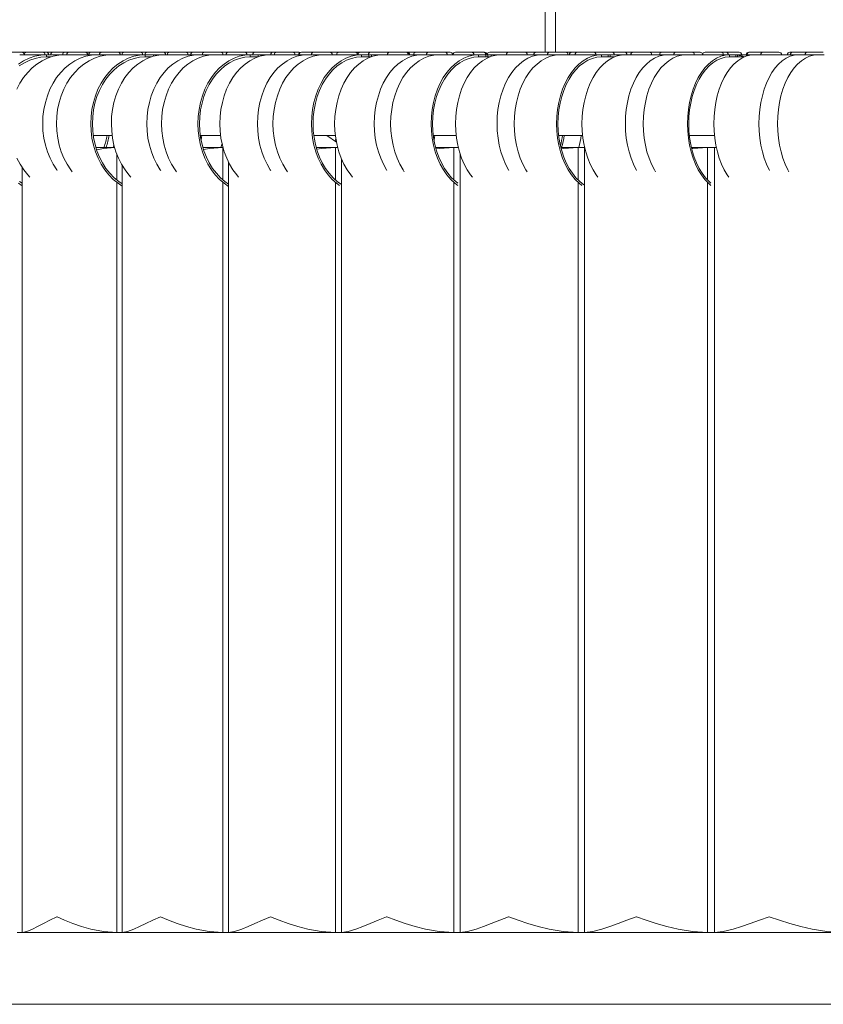
# Model space of a CAD drawing. Extents: x 0 to 891, y 0 to 630.
# Drawn here: x 328 to 359, y 417 to 454 of the extents above; entities that cross this region are included whole.
import ezdxf

# ---------------------------------------------------------------- set-up
doc = ezdxf.new("R2010")
doc.units = 0
doc.header["$MEASUREMENT"] = 0
doc.layers.get('0').update_dxf_attribs({"linetype": 'CONTINUOUS'})

msp = doc.modelspace()

# ---------------------------------------------------------------- linework, layer by layer
at = {"color": 7, "linetype": 'Continuous', "lineweight": 15}
for p, q in [((348.221, 548.051), (348.221, 453.231)), ((348.621, 453.231), (348.621, 548.051)), ((327.612, 453.231), (328.212, 453.231)), ((328.312, 453.131), (328.14, 453.131)), ((328.212, 453.231), (328.412, 453.231)), ((328.312, 453.131), (328.937, 453.131)), ((328.412, 453.231), (329.012, 453.231)), ((329.169, 453.131), (328.94, 453.131)), ((329.012, 453.231), (329.144, 453.231)), ((329.144, 453.231), (329.36, 453.231)), ((329.169, 453.131), (329.497, 453.131)), ((329.169, 453.051), (329.169, 453.131)), ((329.169, 453.051), (329.175, 453.051)), ((329.339, 453.051), (329.169, 453.051)), ((329.339, 453.051), (329.169, 453.051)), ((329.36, 453.231), (329.42, 453.231)), ((329.419, 453.231), (329.817, 453.231)), ((329.497, 453.093), (329.497, 453.131)), ((329.497, 453.131), (329.626, 453.131)), ((329.626, 453.131), (329.634, 453.131)), ((329.626, 453.116), (329.626, 453.131)), ((329.634, 453.131), (329.677, 453.131)), ((329.677, 453.122), (329.677, 453.131)), ((329.677, 453.131), (329.696, 453.131)), ((329.696, 453.131), (329.855, 453.131)), ((329.817, 453.231), (329.876, 453.231)), ((329.933, 453.131), (329.855, 453.131)), ((329.876, 453.231), (330.033, 453.231)), ((329.933, 453.131), (330.573, 453.131)), ((330.033, 453.231), (330.633, 453.231)), ((330.772, 453.131), (330.573, 453.131)), ((330.633, 453.231), (330.872, 453.231)), ((330.772, 453.131), (331.187, 453.131)), ((330.872, 453.231), (331.287, 453.231)), ((330.972, 453.131), (330.972, 453.126)), ((331.187, 453.131), (331.832, 453.131)), ((331.287, 453.231), (331.887, 453.231)), ((331.387, 453.131), (331.387, 453.127)), ((332.044, 453.131), (331.832, 453.131)), ((331.887, 453.231), (332.054, 453.231)), ((332.044, 453.131), (332.689, 453.131)), ((332.054, 453.231), (332.144, 453.231)), ((332.144, 453.231), (332.744, 453.231)), ((332.933, 453.131), (332.689, 453.131)), ((332.744, 453.231), (332.879, 453.231)), ((332.879, 453.231), (333.02, 453.231)), ((332.933, 453.131), (333.25, 453.131)), ((332.933, 453.051), (332.933, 453.131)), ((332.933, 453.051), (332.939, 453.051)), ((333.171, 453.051), (332.933, 453.051)), ((333.171, 453.051), (332.933, 453.051)), ((333.02, 453.231), (333.441, 453.231)), ((333.25, 453.075), (333.25, 453.131)), ((333.25, 453.131), (333.366, 453.131)), ((333.638, 453.131), (333.366, 453.131)), ((333.366, 453.102), (333.366, 453.131)), ((333.441, 453.231), (333.62, 453.231)), ((333.62, 453.231), (333.877, 453.231)), ((333.638, 453.131), (333.668, 453.131)), ((333.777, 453.131), (333.666, 453.131)), ((333.777, 453.131), (334.433, 453.131)), ((333.877, 453.231), (334.477, 453.231)), ((334.671, 453.131), (334.433, 453.131)), ((334.477, 453.231), (334.647, 453.231)), ((334.647, 453.231), (334.771, 453.231)), ((334.671, 453.131), (335.12, 453.131)), ((334.771, 453.231), (335.213, 453.231)), ((334.871, 453.131), (334.871, 453.126)), ((335.113, 453.131), (335.774, 453.131)), ((335.213, 453.231), (335.813, 453.231)), ((335.313, 453.131), (335.313, 453.127)), ((336.025, 453.131), (335.774, 453.131)), ((335.813, 453.231), (336.125, 453.231)), ((336.025, 453.131), (336.686, 453.131)), ((336.125, 453.231), (336.725, 453.231)), ((336.946, 453.131), (336.686, 453.131)), ((336.725, 453.231), (336.727, 453.231)), ((336.725, 453.231), (336.79, 453.231)), ((336.79, 453.231), (336.948, 453.231)), ((336.946, 453.131), (337.25, 453.131)), ((336.946, 453.051), (336.946, 453.131)), ((336.946, 453.051), (336.952, 453.051)), ((337.25, 453.051), (336.946, 453.051)), ((337.25, 453.051), (336.946, 453.051)), ((336.948, 453.231), (337.14, 453.231)), ((337.14, 453.231), (337.588, 453.231)), ((337.25, 453.131), (337.355, 453.131)), ((337.25, 453.051), (337.25, 453.131)), ((337.355, 453.131), (337.612, 453.131)), ((337.355, 453.083), (337.355, 453.131)), ((337.588, 453.231), (337.74, 453.231)), ((337.612, 453.131), (337.633, 453.131)), ((337.633, 453.131), (337.633, 453.128)), ((337.633, 453.131), (337.699, 453.131)), ((337.699, 453.131), (337.725, 453.131)), ((337.866, 453.131), (337.725, 453.131)), ((337.74, 453.231), (337.741, 453.231)), ((337.74, 453.231), (337.828, 453.231)), ((337.828, 453.231), (337.966, 453.231)), ((337.866, 453.131), (338.537, 453.131)), ((337.966, 453.231), (338.566, 453.231)), ((338.813, 453.131), (338.537, 453.131)), ((338.566, 453.231), (338.79, 453.231)), ((338.813, 453.131), (339.282, 453.131)), ((338.902, 453.231), (338.913, 453.231)), ((338.913, 453.231), (339.382, 453.231)), ((339.013, 453.131), (339.013, 453.126)), ((339.282, 453.131), (339.957, 453.131)), ((339.382, 453.231), (339.982, 453.231)), ((339.482, 453.131), (339.482, 453.127)), ((340.246, 453.131), (339.957, 453.131)), ((340.013, 453.231), (340.156, 453.231)), ((340.156, 453.231), (340.346, 453.231)), ((340.246, 453.131), (340.922, 453.131)), ((340.346, 453.231), (340.946, 453.231)), ((341.197, 453.131), (340.922, 453.131)), ((340.946, 453.231), (341.001, 453.231)), ((341.001, 453.231), (341.002, 453.231)), ((341.001, 453.231), (341.161, 453.231)), ((341.161, 453.231), (341.56, 453.231)), ((341.197, 453.131), (341.487, 453.131)), ((341.197, 453.051), (341.197, 453.131)), ((341.197, 453.051), (341.203, 453.051)), ((341.568, 453.051), (341.197, 453.051)), ((341.568, 453.051), (341.197, 453.051)), ((341.487, 453.131), (341.581, 453.131)), ((341.487, 453.051), (341.487, 453.131)), ((341.56, 453.231), (342.028, 453.231)), ((341.581, 453.131), (342.019, 453.131)), ((341.581, 453.056), (341.581, 453.131)), ((342.19, 453.131), (342.019, 453.131)), ((342.028, 453.231), (342.16, 453.231)), ((342.16, 453.231), (342.29, 453.231)), ((342.19, 453.131), (342.875, 453.131)), ((342.29, 453.231), (342.89, 453.231)), ((343.188, 453.131), (342.875, 453.131)), ((342.89, 453.231), (342.944, 453.231)), ((342.944, 453.231), (343.288, 453.231)), ((343.188, 453.131), (343.681, 453.131)), ((343.288, 453.231), (343.781, 453.231)), ((343.388, 453.131), (343.388, 453.126)), ((343.681, 453.131), (344.371, 453.131)), ((343.781, 453.231), (344.381, 453.231)), ((343.881, 453.131), (343.881, 453.128)), ((344.696, 453.131), (344.371, 453.131)), ((344.381, 453.231), (344.586, 453.231)), ((344.586, 453.231), (344.587, 453.231)), ((344.696, 453.131), (345.386, 453.131)), ((344.796, 453.231), (345.396, 453.231)), ((345.676, 453.131), (345.386, 453.131)), ((345.396, 453.231), (345.733, 453.231)), ((345.676, 453.131), (345.951, 453.131)), ((345.676, 453.051), (345.676, 453.131)), ((345.676, 453.051), (345.681, 453.051)), ((346.111, 453.051), (345.676, 453.051)), ((346.111, 453.051), (345.676, 453.051)), ((345.733, 453.231), (345.851, 453.231)), ((345.851, 453.231), (345.897, 453.231)), ((345.951, 453.131), (346.034, 453.131)), ((345.951, 453.051), (345.951, 453.131)), ((346.034, 453.131), (346.152, 453.131)), ((346.034, 453.051), (346.034, 453.131)), ((346.103, 453.231), (346.585, 453.231)), ((346.152, 453.066), (346.152, 453.131)), ((346.152, 453.131), (346.539, 453.131)), ((346.737, 453.131), (346.539, 453.131)), ((346.585, 453.231), (346.703, 453.231)), ((346.703, 453.231), (346.837, 453.231)), ((346.737, 453.131), (347.436, 453.131)), ((346.837, 453.231), (347.437, 453.231)), ((347.784, 453.131), (347.436, 453.131)), ((347.437, 453.231), (347.537, 453.231)), ((347.537, 453.231), (347.883, 453.231)), ((347.784, 453.131), (348.3, 453.131)), ((347.883, 453.231), (347.884, 453.231)), ((347.884, 453.231), (348.4, 453.231)), ((347.984, 453.131), (347.983, 453.126)), ((348.3, 453.131), (349.004, 453.131)), ((348.4, 453.231), (349, 453.231)), ((348.5, 453.131), (348.5, 453.128)), ((349, 453.231), (349.248, 453.231)), ((349.362, 453.131), (349.004, 453.131)), ((349.248, 453.231), (349.462, 453.231)), ((349.362, 453.131), (350.066, 453.131)), ((349.462, 453.231), (350.062, 453.231)), ((350.062, 453.231), (350.166, 453.231)), ((350.369, 453.131), (350.066, 453.131)), ((350.166, 453.231), (350.663, 453.231)), ((350.369, 453.131), (350.63, 453.131)), ((350.369, 453.051), (350.369, 453.131)), ((350.369, 453.051), (350.374, 453.051)), ((350.869, 453.051), (350.369, 453.051)), ((350.869, 453.051), (350.369, 453.051)), ((350.63, 453.131), (350.702, 453.131)), ((350.63, 453.051), (350.63, 453.131)), ((350.663, 453.231), (350.766, 453.231)), ((350.99, 453.131), (350.702, 453.131)), ((350.702, 453.051), (350.702, 453.131)), ((350.766, 453.231), (351.247, 453.231)), ((350.99, 453.093), (350.99, 453.131)), ((351.144, 453.123), (350.99, 453.131)), ((350.99, 453.131), (351.272, 453.131)), ((351.147, 453.124), (351.147, 453.131)), ((351.247, 453.231), (351.586, 453.231)), ((351.496, 453.131), (351.272, 453.131)), ((351.496, 453.131), (352.208, 453.131)), ((351.586, 453.231), (351.596, 453.231)), ((351.596, 453.231), (352.196, 453.231)), ((352.196, 453.231), (352.583, 453.231)), ((352.588, 453.131), (352.208, 453.131)), ((352.583, 453.231), (352.677, 453.231)), ((352.588, 453.131), (353.127, 453.131)), ((352.677, 453.231), (352.679, 453.231)), ((352.688, 453.231), (353.227, 453.231)), ((352.788, 453.131), (352.788, 453.126)), ((353.127, 453.131), (353.843, 453.131)), ((353.227, 453.231), (353.827, 453.231)), ((353.327, 453.131), (353.327, 453.129)), ((353.827, 453.231), (354.048, 453.231)), ((354.234, 453.131), (353.843, 453.131)), ((354.048, 453.231), (354.138, 453.231)), ((354.234, 453.131), (354.95, 453.131)), ((354.334, 453.231), (354.934, 453.231)), ((354.934, 453.231), (355.028, 453.231)), ((355.267, 453.131), (354.95, 453.131)), ((355.028, 453.231), (355.118, 453.231)), ((355.117, 453.231), (355.631, 453.231)), ((355.267, 453.131), (355.512, 453.131)), ((355.267, 453.051), (355.267, 453.131)), ((355.267, 453.051), (355.271, 453.051)), ((355.829, 453.051), (355.267, 453.051)), ((355.829, 453.051), (355.267, 453.051)), ((355.512, 453.131), (355.574, 453.131)), ((355.512, 453.051), (355.512, 453.131)), ((355.574, 453.131), (355.731, 453.131)), ((355.574, 453.051), (355.574, 453.131)), ((355.916, 453.131), (355.731, 453.131)), ((355.916, 453.131), (356.01, 453.131)), ((355.916, 453.131), (355.916, 453.084)), ((356.001, 453.231), (356.031, 453.231)), ((356.01, 453.131), (356.01, 453.11)), ((356.01, 453.131), (356.206, 453.131)), ((356.031, 453.231), (356.117, 453.231)), ((356.117, 453.231), (356.554, 453.231)), ((356.455, 453.131), (356.206, 453.131)), ((356.455, 453.131), (357.179, 453.131)), ((356.554, 453.231), (356.555, 453.231)), ((356.555, 453.231), (357.155, 453.231)), ((357.59, 453.131), (357.179, 453.131)), ((357.573, 453.231), (357.69, 453.231)), ((357.59, 453.131), (358.149, 453.131)), ((357.69, 453.231), (358.249, 453.231)), ((357.79, 453.131), (357.79, 453.125)), ((358.149, 453.131), (358.878, 453.131)), ((358.249, 453.231), (358.849, 453.231)), ((358.349, 453.131), (358.349, 453.129)), ((330.949, 450.051), (331.672, 450.051)), ((330.949, 450.051), (331.672, 450.051)), ((335.042, 450.051), (335.817, 450.051)), ((335.042, 450.051), (335.817, 450.051)), ((339.378, 450.051), (340.203, 450.051)), ((339.378, 450.051), (340.203, 450.051)), ((340.242, 449.8), (339.87, 450.051)), ((343.946, 450.051), (344.818, 450.051)), ((343.946, 450.051), (344.818, 450.051)), ((348.734, 450.051), (349.651, 450.051)), ((348.734, 450.051), (349.651, 450.051)), ((353.73, 450.051), (354.69, 450.051)), ((353.73, 450.051), (354.69, 450.051)), ((331.049, 449.595), (331.766, 449.595)), ((331.711, 449.595), (331.742, 449.686)), ((335.138, 449.595), (335.907, 449.595)), ((335.907, 449.593), (335.907, 448.35)), ((339.47, 449.595), (340.205, 449.595)), ((340.2, 449.828), (340.221, 449.922)), ((340.205, 449.595), (340.288, 449.595)), ((340.205, 449.595), (340.205, 448.35)), ((344.033, 449.595), (344.732, 449.595)), ((344.732, 449.595), (344.899, 449.595)), ((344.732, 449.595), (344.732, 448.35)), ((348.817, 449.595), (349.477, 449.595)), ((349.477, 449.595), (349.728, 449.595)), ((349.477, 449.595), (349.477, 448.351)), ((349.728, 449.594), (349.728, 419.595)), ((353.808, 449.595), (354.428, 449.595)), ((354.428, 449.595), (354.689, 449.595)), ((354.428, 449.595), (354.428, 448.351)), ((354.689, 449.595), (354.761, 449.595)), ((354.689, 449.595), (354.689, 419.595)), ((354.766, 449.587), (354.689, 449.595)), ((331.851, 449.339), (331.851, 448.35)), ((344.972, 449.34), (344.972, 419.595)), ((332.054, 448.911), (332.054, 419.595)), ((336.124, 449.022), (336.124, 419.595)), ((340.433, 449.16), (340.433, 419.595)), ((328.235, 448.819), (328.235, 419.595)), ((331.851, 448.255), (331.851, 419.595)), ((335.907, 448.255), (335.907, 419.595)), ((340.205, 448.255), (340.205, 419.595)), ((344.732, 448.255), (344.732, 419.595)), ((349.477, 448.255), (349.477, 419.595)), ((354.428, 448.255), (354.428, 419.595)), ((328.045, 419.595), (328.235, 419.595)), ((328.235, 419.595), (331.851, 419.595)), ((331.851, 419.595), (332.054, 419.595)), ((332.054, 419.595), (335.907, 419.595)), ((335.907, 419.595), (336.124, 419.595)), ((336.124, 419.595), (340.205, 419.595)), ((340.205, 419.595), (340.433, 419.595)), ((340.433, 419.595), (344.732, 419.595)), ((344.732, 419.595), (344.972, 419.595)), ((344.972, 419.595), (349.477, 419.595)), ((349.477, 419.595), (349.728, 419.595)), ((349.728, 419.595), (354.428, 419.595)), ((354.428, 419.595), (354.689, 419.595)), ((354.689, 419.595), (359.572, 419.595)), ((306.174, 416.851), (517.002, 416.851)), ((310.383, 416.851), (553.174, 416.851))]:
    msp.add_line(p, q, dxfattribs=at)
at = {"color": 7, "linetype": 'Continuous', "lineweight": 15, "flags": 128}
for points in [[(328.029, 451.814), (328.149, 452.046), (328.288, 452.26), (328.444, 452.455), (328.615, 452.628), (328.8, 452.778), (328.997, 452.904), (329.203, 453.002), (329.416, 453.074), (329.634, 453.117), (329.855, 453.131)], [(328.089, 452.778), (328.29, 452.904), (328.501, 453.002), (328.72, 453.074), (328.943, 453.117), (329.169, 453.131)], [(328.122, 452.709), (328.317, 452.83), (328.522, 452.926), (328.733, 452.995), (328.95, 453.037), (329.169, 453.051)], [(329.57, 448.716), (329.554, 448.738), (329.417, 448.952), (329.298, 449.182), (329.199, 449.428), (329.12, 449.685), (329.063, 449.951), (329.029, 450.223), (329.017, 450.498), (329.029, 450.773), (329.062, 451.045), (329.119, 451.311), (329.196, 451.569), (329.295, 451.814), (329.414, 452.046), (329.551, 452.26), (329.705, 452.455), (329.874, 452.628), (330.056, 452.778), (330.251, 452.904), (330.454, 453.002), (330.664, 453.074), (330.88, 453.117), (330.972, 453.126)], [(330.142, 448.665), (330.088, 448.738), (329.948, 448.952), (329.828, 449.182), (329.727, 449.428), (329.648, 449.685), (329.591, 449.951), (329.556, 450.223), (329.544, 450.498), (329.555, 450.773), (329.589, 451.045), (329.646, 451.311), (329.725, 451.569), (329.825, 451.814), (329.945, 452.046), (330.084, 452.26), (330.24, 452.455), (330.411, 452.628), (330.596, 452.778), (330.793, 452.904), (330.999, 453.002), (331.212, 453.074), (331.43, 453.117), (331.516, 453.126)], [(332.054, 448.118), (331.897, 448.221), (331.714, 448.37), (331.545, 448.543), (331.39, 448.738), (331.253, 448.952), (331.134, 449.182), (331.035, 449.428), (330.956, 449.685), (330.9, 449.951), (330.865, 450.223), (330.854, 450.498), (330.865, 450.773), (330.899, 451.045), (330.955, 451.311), (331.033, 451.569), (331.131, 451.814), (331.25, 452.046), (331.387, 452.26), (331.541, 452.455), (331.71, 452.628), (331.893, 452.778), (332.087, 452.904), (332.29, 453.002), (332.501, 453.074), (332.716, 453.117), (332.933, 453.131)], [(332.059, 448.203), (331.929, 448.29), (331.751, 448.435), (331.587, 448.603), (331.437, 448.792), (331.304, 448.999), (331.189, 449.223), (331.093, 449.46), (331.017, 449.71), (330.962, 449.968), (330.928, 450.231), (330.917, 450.498), (330.928, 450.765), (330.961, 451.029), (331.015, 451.287), (331.091, 451.536), (331.186, 451.774), (331.301, 451.999), (331.434, 452.206), (331.583, 452.395), (331.747, 452.564), (331.924, 452.709), (332.113, 452.83), (332.31, 452.926), (332.514, 452.995), (332.722, 453.037), (332.933, 453.051)], [(332.39, 448.46), (332.315, 448.543), (332.165, 448.738), (332.031, 448.952), (331.915, 449.182), (331.819, 449.428), (331.742, 449.685), (331.687, 449.951), (331.654, 450.223), (331.642, 450.498), (331.653, 450.773), (331.686, 451.045), (331.741, 451.311), (331.817, 451.569), (331.913, 451.814), (332.028, 452.046), (332.161, 452.26), (332.311, 452.455), (332.476, 452.628), (332.654, 452.778), (332.843, 452.904), (333.041, 453.002), (333.245, 453.074), (333.455, 453.117), (333.666, 453.131)], [(333.527, 448.716), (333.512, 448.738), (333.38, 448.952), (333.266, 449.182), (333.171, 449.428), (333.095, 449.685), (333.041, 449.951), (333.008, 450.223), (332.997, 450.498), (333.007, 450.773), (333.04, 451.045), (333.094, 451.311), (333.169, 451.569), (333.263, 451.814), (333.377, 452.046), (333.508, 452.26), (333.656, 452.455), (333.819, 452.628), (333.994, 452.778), (334.18, 452.904), (334.375, 453.002), (334.577, 453.074), (334.784, 453.117), (334.871, 453.126)], [(334.132, 448.665), (334.08, 448.738), (333.946, 448.952), (333.831, 449.182), (333.734, 449.428), (333.658, 449.685), (333.603, 449.951), (333.569, 450.223), (333.558, 450.498), (333.569, 450.773), (333.601, 451.045), (333.656, 451.311), (333.732, 451.569), (333.828, 451.814), (333.943, 452.046), (334.077, 452.26), (334.227, 452.455), (334.391, 452.628), (334.569, 452.778), (334.758, 452.904), (334.956, 453.002), (335.161, 453.074), (335.37, 453.117), (335.45, 453.126)], [(336.124, 448.105), (335.952, 448.221), (335.777, 448.37), (335.614, 448.543), (335.466, 448.738), (335.334, 448.952), (335.22, 449.182), (335.125, 449.428), (335.05, 449.685), (334.995, 449.951), (334.962, 450.223), (334.951, 450.498), (334.962, 450.773), (334.994, 451.045), (335.048, 451.311), (335.123, 451.569), (335.217, 451.814), (335.331, 452.046), (335.463, 452.26), (335.61, 452.455), (335.773, 452.628), (335.948, 452.778), (336.134, 452.904), (336.329, 453.002), (336.531, 453.074), (336.738, 453.117), (336.946, 453.131)], [(336.124, 448.193), (335.983, 448.29), (335.812, 448.435), (335.655, 448.603), (335.511, 448.792), (335.383, 448.999), (335.272, 449.223), (335.18, 449.46), (335.107, 449.71), (335.054, 449.968), (335.022, 450.231), (335.012, 450.498), (335.022, 450.765), (335.053, 451.029), (335.106, 451.287), (335.178, 451.536), (335.27, 451.774), (335.38, 451.999), (335.508, 452.206), (335.651, 452.395), (335.808, 452.564), (335.978, 452.709), (336.159, 452.83), (336.348, 452.926), (336.544, 452.995), (336.744, 453.037), (336.946, 453.051)], [(336.504, 448.46), (336.432, 448.543), (336.288, 448.738), (336.16, 448.952), (336.049, 449.182), (335.957, 449.428), (335.884, 449.685), (335.831, 449.951), (335.799, 450.223), (335.788, 450.498), (335.799, 450.773), (335.83, 451.045), (335.883, 451.311), (335.955, 451.569), (336.047, 451.814), (336.157, 452.046), (336.285, 452.26), (336.428, 452.455), (336.586, 452.628), (336.756, 452.778), (336.937, 452.904), (337.126, 453.002), (337.322, 453.074), (337.522, 453.117), (337.725, 453.131)], [(337.731, 448.716), (337.716, 448.738), (337.59, 448.952), (337.481, 449.182), (337.39, 449.428), (337.319, 449.685), (337.267, 449.951), (337.235, 450.223), (337.224, 450.498), (337.235, 450.773), (337.266, 451.045), (337.317, 451.311), (337.388, 451.569), (337.479, 451.814), (337.588, 452.046), (337.713, 452.26), (337.854, 452.455), (338.009, 452.628), (338.177, 452.778), (338.355, 452.904), (338.541, 453.002), (338.734, 453.074), (338.931, 453.117), (339.013, 453.126)], [(338.368, 448.665), (338.318, 448.738), (338.19, 448.952), (338.079, 449.182), (337.987, 449.428), (337.914, 449.685), (337.861, 449.951), (337.829, 450.223), (337.818, 450.498), (337.829, 450.773), (337.86, 451.045), (337.912, 451.311), (337.985, 451.569), (338.077, 451.814), (338.187, 452.046), (338.315, 452.26), (338.458, 452.455), (338.616, 452.628), (338.786, 452.778), (338.967, 452.904), (339.156, 453.002), (339.352, 453.074), (339.552, 453.117), (339.638, 453.126)], [(340.358, 448.14), (340.248, 448.221), (340.08, 448.37), (339.925, 448.543), (339.783, 448.738), (339.657, 448.952), (339.548, 449.182), (339.457, 449.428), (339.385, 449.685), (339.333, 449.951), (339.302, 450.223), (339.291, 450.498), (339.301, 450.773), (339.333, 451.045), (339.384, 451.311), (339.455, 451.569), (339.546, 451.814), (339.654, 452.046), (339.78, 452.26), (339.921, 452.455), (340.076, 452.628), (340.244, 452.778), (340.422, 452.904), (340.608, 453.002), (340.801, 453.074), (340.998, 453.117), (341.197, 453.131)], [(340.433, 448.18), (340.277, 448.29), (340.114, 448.435), (339.963, 448.603), (339.826, 448.792), (339.704, 448.999), (339.598, 449.223), (339.51, 449.46), (339.441, 449.71), (339.39, 449.968), (339.36, 450.231), (339.349, 450.498), (339.359, 450.765), (339.389, 451.029), (339.439, 451.287), (339.508, 451.536), (339.596, 451.774), (339.701, 451.999), (339.823, 452.206), (339.96, 452.395), (340.11, 452.564), (340.273, 452.709), (340.445, 452.83), (340.626, 452.926), (340.813, 452.995), (341.004, 453.037), (341.197, 453.051)], [(340.856, 448.46), (340.788, 448.543), (340.651, 448.738), (340.529, 448.952), (340.424, 449.182), (340.336, 449.428), (340.267, 449.685), (340.216, 449.951), (340.186, 450.223), (340.175, 450.498), (340.185, 450.773), (340.215, 451.045), (340.265, 451.311), (340.334, 451.569), (340.422, 451.814), (340.527, 452.046), (340.648, 452.26), (340.785, 452.455), (340.935, 452.628), (341.097, 452.778), (341.269, 452.904), (341.449, 453.002), (341.636, 453.074), (341.826, 453.117), (342.019, 453.131)], [(342.175, 448.708), (342.157, 448.738), (342.037, 448.952), (341.934, 449.182), (341.847, 449.428), (341.779, 449.685), (341.729, 449.951), (341.699, 450.223), (341.689, 450.498), (341.699, 450.773), (341.728, 451.045), (341.777, 451.311), (341.845, 451.569), (341.931, 451.814), (342.035, 452.046), (342.154, 452.26), (342.288, 452.455), (342.435, 452.628), (342.595, 452.778), (342.764, 452.904), (342.941, 453.002), (343.124, 453.074), (343.312, 453.117), (343.388, 453.126)], [(342.838, 448.665), (342.79, 448.738), (342.669, 448.952), (342.563, 449.182), (342.475, 449.428), (342.406, 449.685), (342.355, 449.951), (342.325, 450.223), (342.315, 450.498), (342.324, 450.773), (342.354, 451.045), (342.404, 451.311), (342.473, 451.569), (342.561, 451.814), (342.666, 452.046), (342.787, 452.26), (342.924, 452.455), (343.074, 452.628), (343.236, 452.778), (343.408, 452.904), (343.588, 453.002), (343.775, 453.074), (343.966, 453.117), (344.047, 453.126)], [(344.878, 448.14), (344.773, 448.221), (344.614, 448.37), (344.466, 448.543), (344.331, 448.738), (344.212, 448.952), (344.108, 449.182), (344.021, 449.428), (343.953, 449.685), (343.904, 449.951), (343.874, 450.223), (343.864, 450.498), (343.873, 450.773), (343.903, 451.045), (343.952, 451.311), (344.02, 451.569), (344.106, 451.814), (344.209, 452.046), (344.328, 452.26), (344.462, 452.455), (344.61, 452.628), (344.769, 452.778), (344.938, 452.904), (345.115, 453.002), (345.299, 453.074), (345.486, 453.117), (345.676, 453.131)], [(344.879, 448.228), (344.8, 448.29), (344.646, 448.435), (344.503, 448.603), (344.372, 448.792), (344.256, 448.999), (344.156, 449.223), (344.072, 449.46), (344.006, 449.71), (343.958, 449.968), (343.929, 450.231), (343.919, 450.498), (343.928, 450.765), (343.957, 451.029), (344.004, 451.287), (344.07, 451.536), (344.153, 451.774), (344.254, 451.999), (344.369, 452.206), (344.499, 452.395), (344.642, 452.564), (344.797, 452.709), (344.961, 452.83), (345.132, 452.926), (345.31, 452.995), (345.492, 453.037), (345.676, 453.051)], [(345.437, 448.46), (345.373, 448.543), (345.243, 448.738), (345.128, 448.952), (345.028, 449.182), (344.944, 449.428), (344.878, 449.685), (344.831, 449.951), (344.802, 450.223), (344.792, 450.498), (344.802, 450.773), (344.83, 451.045), (344.877, 451.311), (344.943, 451.569), (345.025, 451.814), (345.125, 452.046), (345.24, 452.26), (345.369, 452.455), (345.511, 452.628), (345.665, 452.778), (345.828, 452.904), (345.999, 453.002), (346.175, 453.074), (346.356, 453.117), (346.539, 453.131)], [(346.835, 448.716), (346.822, 448.738), (346.709, 448.952), (346.611, 449.182), (346.529, 449.428), (346.465, 449.685), (346.418, 449.951), (346.39, 450.223), (346.38, 450.498), (346.389, 450.773), (346.417, 451.045), (346.463, 451.311), (346.528, 451.569), (346.609, 451.814), (346.706, 452.046), (346.819, 452.26), (346.946, 452.455), (347.086, 452.628), (347.236, 452.778), (347.396, 452.904), (347.563, 453.002), (347.737, 453.074), (347.914, 453.117), (347.983, 453.126)], [(347.531, 448.665), (347.486, 448.738), (347.37, 448.952), (347.271, 449.182), (347.187, 449.428), (347.121, 449.685), (347.074, 449.951), (347.045, 450.223), (347.035, 450.498), (347.044, 450.773), (347.073, 451.045), (347.12, 451.311), (347.185, 451.569), (347.268, 451.814), (347.368, 452.046), (347.483, 452.26), (347.612, 452.455), (347.754, 452.628), (347.908, 452.778), (348.071, 452.904), (348.242, 453.002), (348.418, 453.074), (348.599, 453.117), (348.677, 453.126)], [(349.615, 448.14), (349.516, 448.221), (349.365, 448.37), (349.226, 448.543), (349.098, 448.738), (348.985, 448.952), (348.887, 449.182), (348.806, 449.428), (348.741, 449.685), (348.694, 449.951), (348.666, 450.223), (348.656, 450.498), (348.665, 450.773), (348.693, 451.045), (348.74, 451.311), (348.804, 451.569), (348.885, 451.814), (348.983, 452.046), (349.096, 452.26), (349.222, 452.455), (349.362, 452.628), (349.512, 452.778), (349.672, 452.904), (349.84, 453.002), (350.013, 453.074), (350.19, 453.117), (350.369, 453.131)], [(349.697, 448.169), (349.542, 448.29), (349.396, 448.435), (349.26, 448.603), (349.137, 448.792), (349.027, 448.999), (348.932, 449.223), (348.853, 449.46), (348.79, 449.71), (348.745, 449.968), (348.718, 450.231), (348.708, 450.498), (348.717, 450.765), (348.744, 451.029), (348.789, 451.287), (348.851, 451.536), (348.93, 451.774), (349.025, 451.999), (349.134, 452.206), (349.257, 452.395), (349.392, 452.564), (349.538, 452.709), (349.693, 452.83), (349.856, 452.926), (350.024, 452.995), (350.196, 453.037), (350.369, 453.051)], [(350.234, 448.46), (350.173, 448.543), (350.051, 448.738), (349.943, 448.952), (349.849, 449.182), (349.77, 449.428), (349.708, 449.685), (349.663, 449.951), (349.636, 450.223), (349.627, 450.498), (349.636, 450.773), (349.662, 451.045), (349.707, 451.311), (349.768, 451.569), (349.847, 451.814), (349.94, 452.046), (350.049, 452.26), (350.17, 452.455), (350.304, 452.628), (350.449, 452.778), (350.602, 452.904), (350.763, 453.002), (350.929, 453.074), (351.1, 453.117), (351.272, 453.131)], [(351.712, 448.716), (351.7, 448.738), (351.594, 448.952), (351.502, 449.182), (351.425, 449.428), (351.364, 449.685), (351.32, 449.951), (351.294, 450.223), (351.285, 450.498), (351.293, 450.773), (351.319, 451.045), (351.363, 451.311), (351.423, 451.569), (351.5, 451.814), (351.591, 452.046), (351.697, 452.26), (351.817, 452.455), (351.948, 452.628), (352.089, 452.778), (352.239, 452.904), (352.397, 453.002), (352.559, 453.074), (352.726, 453.117), (352.798, 453.126)], [(352.435, 448.665), (352.392, 448.738), (352.284, 448.952), (352.19, 449.182), (352.111, 449.428), (352.049, 449.685), (352.004, 449.951), (351.977, 450.223), (351.968, 450.498), (351.977, 450.773), (352.003, 451.045), (352.048, 451.311), (352.109, 451.569), (352.188, 451.814), (352.281, 452.046), (352.39, 452.26), (352.511, 452.455), (352.645, 452.628), (352.79, 452.778), (352.943, 452.904), (353.104, 453.002), (353.27, 453.074), (353.441, 453.117), (353.514, 453.126)], [(354.557, 448.14), (354.465, 448.221), (354.323, 448.37), (354.192, 448.543), (354.072, 448.738), (353.966, 448.952), (353.874, 449.182), (353.797, 449.428), (353.736, 449.685), (353.693, 449.951), (353.666, 450.223), (353.657, 450.498), (353.666, 450.773), (353.692, 451.045), (353.735, 451.311), (353.796, 451.569), (353.872, 451.814), (353.964, 452.046), (354.07, 452.26), (354.189, 452.455), (354.32, 452.628), (354.461, 452.778), (354.612, 452.904), (354.769, 453.002), (354.932, 453.074), (355.098, 453.117), (355.267, 453.131)], [(354.557, 448.23), (354.489, 448.29), (354.352, 448.435), (354.225, 448.603), (354.109, 448.792), (354.006, 448.999), (353.916, 449.223), (353.842, 449.46), (353.783, 449.71), (353.74, 449.968), (353.715, 450.231), (353.706, 450.498), (353.714, 450.765), (353.74, 451.029), (353.782, 451.287), (353.84, 451.536), (353.914, 451.774), (354.003, 451.999), (354.106, 452.206), (354.222, 452.395), (354.349, 452.564), (354.486, 452.709), (354.631, 452.83), (354.784, 452.926), (354.942, 452.995), (355.103, 453.037), (355.267, 453.051)], [(355.235, 448.46), (355.178, 448.543), (355.064, 448.738), (354.962, 448.952), (354.874, 449.182), (354.801, 449.428), (354.743, 449.685), (354.701, 449.951), (354.676, 450.223), (354.667, 450.498), (354.675, 450.773), (354.7, 451.045), (354.742, 451.311), (354.799, 451.569), (354.873, 451.814), (354.96, 452.046), (355.062, 452.26), (355.175, 452.455), (355.301, 452.628), (355.436, 452.778), (355.579, 452.904), (355.73, 453.002), (355.886, 453.074), (356.045, 453.117), (356.206, 453.131)], [(355.833, 453.053), (355.769, 453.074), (355.575, 453.117), (355.574, 453.117)], [(356.79, 448.716), (356.778, 448.738), (356.679, 448.952), (356.593, 449.182), (356.521, 449.428), (356.465, 449.685), (356.424, 449.951), (356.399, 450.223), (356.39, 450.498), (356.398, 450.773), (356.423, 451.045), (356.463, 451.311), (356.52, 451.569), (356.591, 451.814), (356.677, 452.046), (356.776, 452.26), (356.887, 452.455), (357.009, 452.628), (357.141, 452.778), (357.281, 452.904), (357.428, 453.002), (357.58, 453.074), (357.736, 453.117), (357.807, 453.127)], [(357.537, 448.665), (357.497, 448.738), (357.395, 448.952), (357.307, 449.182), (357.234, 449.428), (357.176, 449.685), (357.134, 449.951), (357.109, 450.223), (357.1, 450.498), (357.108, 450.773), (357.133, 451.045), (357.175, 451.311), (357.232, 451.569), (357.306, 451.814), (357.393, 452.046), (357.495, 452.26), (357.608, 452.455), (357.734, 452.628), (357.869, 452.778), (358.012, 452.904), (358.163, 453.002), (358.319, 453.074), (358.478, 453.117), (358.546, 453.126)], [(335.068, 449.889), (335.085, 449.968), (335.1, 450.051)], [(343.972, 449.879), (343.989, 449.968), (344.003, 450.051)], [(331.771, 449.589), (331.345, 449.558), (331.087, 449.507)], [(335.907, 449.595), (335.386, 449.558), (335.172, 449.517)], [(335.825, 449.595), (335.862, 449.71), (335.871, 449.741)], [(340.205, 449.595), (339.669, 449.558), (339.499, 449.527)], [(344.732, 449.595), (344.183, 449.558), (344.058, 449.535)], [(349.477, 449.595), (348.916, 449.558), (348.838, 449.544)], [(354.428, 449.595), (353.857, 449.558), (353.825, 449.552)], [(328.526, 448.46), (328.448, 448.543), (328.292, 448.738), (328.152, 448.952), (328.032, 449.182)], [(328.235, 448.13), (328.093, 448.221)], [(328.233, 448.221), (328.126, 448.29)], [(328.235, 419.595), (328.407, 419.633), (328.624, 419.728), (328.822, 419.827), (329.043, 419.94), (329.291, 420.065), (329.561, 420.194), (329.564, 420.195)], [(329.564, 420.195), (329.568, 420.194), (329.856, 420.067), (330.167, 419.944), (330.503, 419.828), (330.862, 419.728), (331.337, 419.634), (331.851, 419.595)], [(332.054, 419.595), (332.255, 419.633), (332.5, 419.728), (332.719, 419.827), (332.961, 419.94), (333.228, 420.065), (333.517, 420.194), (333.521, 420.195)], [(333.521, 420.195), (333.524, 420.194), (333.831, 420.067), (334.158, 419.944), (334.511, 419.828), (334.885, 419.728), (335.378, 419.634), (335.907, 419.595)], [(336.124, 419.595), (336.353, 419.633), (336.626, 419.728), (336.865, 419.827), (337.126, 419.94), (337.413, 420.065), (337.721, 420.194), (337.724, 420.195)], [(337.724, 420.195), (337.728, 420.194), (338.052, 420.067), (338.395, 419.944), (338.763, 419.828), (339.152, 419.728), (339.661, 419.634), (340.205, 419.595)], [(340.433, 419.595), (340.69, 419.633), (340.99, 419.728), (341.25, 419.827), (341.53, 419.94), (341.835, 420.065), (342.16, 420.194), (342.164, 420.195)], [(342.164, 420.195), (342.168, 420.194), (342.508, 420.067), (342.866, 419.944), (343.249, 419.828), (343.65, 419.728), (344.175, 419.634), (344.732, 419.595)], [(344.972, 419.595), (345.256, 419.633), (345.582, 419.728), (345.861, 419.827), (346.16, 419.94), (346.482, 420.065), (346.824, 420.194), (346.828, 420.195)], [(346.828, 420.195), (346.832, 420.194), (347.187, 420.067), (347.56, 419.944), (347.956, 419.828), (348.37, 419.728), (348.908, 419.634), (349.477, 419.595)], [(349.728, 419.595), (350.038, 419.633), (350.39, 419.728), (350.687, 419.827), (351.004, 419.94), (351.343, 420.065), (351.701, 420.194), (351.705, 420.195)], [(351.705, 420.195), (351.709, 420.194), (352.079, 420.067), (352.465, 419.944), (352.874, 419.828), (353.299, 419.728), (353.849, 419.634), (354.428, 419.595)], [(354.689, 419.595), (355.025, 419.633), (355.401, 419.728), (355.717, 419.827), (356.05, 419.94), (356.405, 420.065), (356.778, 420.194), (356.782, 420.195)], [(356.782, 420.195), (356.786, 420.194), (357.169, 420.067), (357.568, 419.944), (357.988, 419.828), (358.423, 419.728), (358.984, 419.634), (359.572, 419.595)]]:
    msp.add_lwpolyline(points, dxfattribs=at)
at = {"color": 7, "linetype": 'Continuous', "lineweight": 15}
for centre, radius, start, end in [((328.212, 453.131), 0.1, 3.5727, 90), ((328.412, 453.131), 0.1, 90, 180), ((329.012, 453.131), 0.1, 0, 90), ((329.144, 453.131), 0.1, 0, 90), ((329.419, 453.131), 0.1, 90, 180), ((329.36, 453.131), 0.1, 72.5182, 90), ((329.876, 453.131), 0.1, 90, 180), ((330.033, 453.131), 0.1, 90, 180), ((330.633, 453.131), 0.1, 0, 90), ((330.872, 453.131), 0.1, 90, 180), ((331.287, 453.131), 0.1, 90, 180), ((331.887, 453.131), 0.1, 0, 90), ((332.144, 453.131), 0.1, 90, 180), ((332.744, 453.131), 0.1, 0, 90), ((333.02, 453.131), 0.1, 90, 180), ((333.62, 453.131), 0.1, 0, 90), ((333.877, 453.131), 0.1, 90, 180), ((334.477, 453.131), 0.1, 0, 90), ((334.771, 453.131), 0.1, 90, 180), ((335.213, 453.131), 0.1, 90, 180), ((335.813, 453.131), 0.1, 0, 90), ((336.125, 453.131), 0.1, 90, 180), ((336.725, 453.131), 0.1, 0, 90), ((336.727, 453.131), 0.1, 0, 90), ((336.79, 453.131), 0.1, 90, 109.0588), ((337.14, 453.131), 0.1, 90, 180), ((337.828, 453.131), 0.1, 90, 180), ((337.74, 453.131), 0.1, 63.9751, 90), ((337.741, 453.131), 0.1, 64.2486, 90), ((337.966, 453.131), 0.1, 90, 180), ((338.566, 453.131), 0.1, 0, 90), ((338.79, 453.131), 0.1, 55.8901, 90), ((338.902, 453.131), 0.1, 90, 180), ((338.913, 453.131), 0.1, 90, 180), ((339.382, 453.131), 0.1, 90, 180), ((339.982, 453.131), 0.1, 0, 90), ((340.013, 453.131), 0.1, 90, 99.1111), ((340.346, 453.131), 0.1, 90, 180), ((340.946, 453.131), 0.1, 0, 90), ((341.001, 453.131), 0.1, 36.81, 90), ((341.002, 453.131), 0.1, 37.2622, 90), ((341.161, 453.131), 0.1, 90, 180), ((341.56, 453.131), 0.1, 90, 180), ((342.16, 453.131), 0.1, 49.5402, 90), ((342.29, 453.131), 0.1, 90, 180), ((342.89, 453.131), 0.1, 0, 90), ((342.944, 453.131), 0.1, 0, 90), ((343.288, 453.131), 0.1, 90, 180), ((343.781, 453.131), 0.1, 90, 180), ((344.381, 453.131), 0.1, 0, 90), ((344.586, 453.131), 0.1, 0, 90), ((344.587, 453.131), 0.1, 0, 90), ((344.796, 453.131), 0.1, 90, 180), ((345.396, 453.131), 0.1, 0, 90), ((345.851, 453.131), 0.1, 0, 90), ((345.897, 453.131), 0.1, 0, 90), ((346.103, 453.131), 0.1, 90, 180), ((346.703, 453.131), 0.1, 47.9328, 90), ((346.837, 453.131), 0.1, 90, 180), ((347.437, 453.131), 0.1, 0, 90), ((347.884, 453.131), 0.1, 90, 180), ((348.4, 453.131), 0.1, 90, 180), ((349, 453.131), 0.1, 0, 90), ((349.248, 453.131), 0.1, 90, 180), ((349.462, 453.131), 0.1, 90, 180), ((350.062, 453.131), 0.1, 0, 90), ((350.166, 453.131), 0.1, 90, 121.189), ((350.766, 453.131), 0.1, 0, 90), ((351.247, 453.131), 0.1, 0, 90), ((351.586, 453.131), 0.1, 90, 180), ((351.596, 453.131), 0.1, 90, 180), ((352.196, 453.131), 0.1, 0, 90), ((352.688, 453.131), 0.1, 90, 180), ((352.677, 453.131), 0.1, 86.8784, 90), ((352.679, 453.131), 0.1, 87.2234, 90), ((353.227, 453.131), 0.1, 90, 180), ((353.827, 453.131), 0.1, 0, 90), ((354.138, 453.131), 0.1, 11.5586, 90), ((354.334, 453.131), 0.1, 90, 180), ((354.934, 453.131), 0.1, 0, 90), ((355.118, 453.131), 0.1, 0, 90), ((355.631, 453.131), 0.1, 0, 90), ((356.001, 453.131), 0.1, 90, 180), ((356.031, 453.131), 0.1, 90, 180), ((356.554, 453.131), 0.1, 90, 180), ((356.555, 453.131), 0.1, 90, 180), ((357.155, 453.131), 0.1, 0, 90), ((357.573, 453.131), 0.1, 90, 180), ((357.69, 453.131), 0.1, 90, 180), ((358.249, 453.131), 0.1, 90, 180), ((328.877, 450.497), 2.639, 340.0098, 350.2664), ((328.87, 450.498), 2.723, 340.6474, 350.5663), ((345.816, 450.486), 3.096, 344.5971, 351.9328), ((345.786, 450.485), 3.189, 343.8059, 352.1895), ((346.455, 450.482), 3.174, 343.7713, 352.1949)]:
    msp.add_arc(centre, radius, start, end, dxfattribs=at)

doc.saveas('drawing.dxf')
